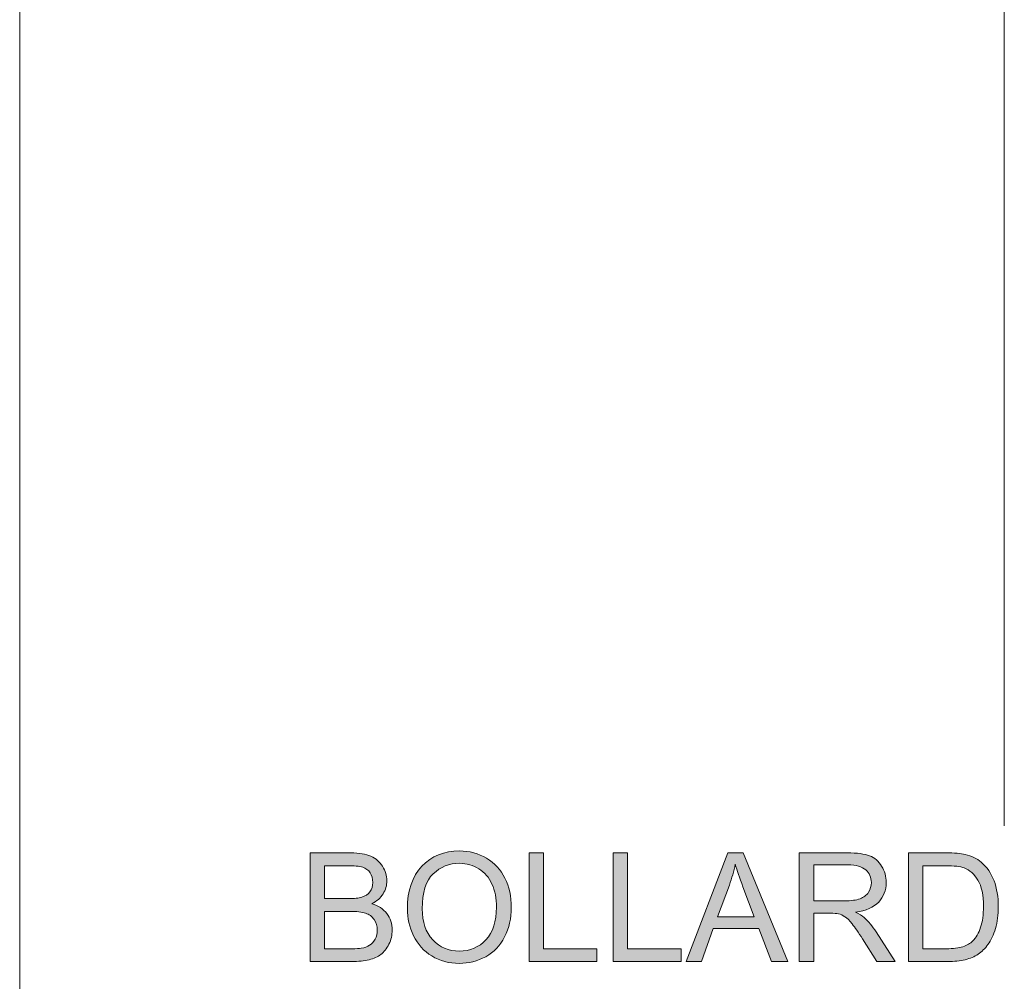
# Model space of a CAD drawing. Units: inches. Extents: x 0.2 to 16.7, y 0.2 to 10.8.
# Drawn here: x 13.9 to 14.7, y 7.6 to 8.4 of the extents above; entities that cross this region are included whole.
import ezdxf

# ---------------------------------------------------------------- set-up
doc = ezdxf.new("R2010")
doc.units = ezdxf.units.IN
doc.header["$MEASUREMENT"] = 0
doc.layers.add('Layer 1', color=7, linetype='Continuous')

msp = doc.modelspace()

# ---------------------------------------------------------------- hatches: boundary and pattern name
at = {"layer": 'Layer 1'}
h = msp.add_hatch(color=7, dxfattribs=at)
h.dxf.hatch_style = 2
edge = h.paths.add_edge_path()
edge.add_spline(control_points=[(14.13999, 7.62916), (14.13999, 7.62916), (14.13999, 7.71864), (14.13999, 7.71864), (14.13999, 7.71864), (14.17356, 7.71864), (14.17356, 7.71864), (14.18039, 7.71864), (14.18587, 7.71774), (14.19001, 7.71593), (14.19413, 7.71412), (14.19737, 7.71133), (14.19971, 7.70757), (14.20205, 7.7038), (14.20322, 7.69986), (14.20322, 7.69575), (14.20322, 7.69193), (14.20219, 7.68833), (14.20011, 7.68495), (14.19804, 7.68157), (14.19491, 7.67885), (14.19071, 7.67677), (14.19613, 7.67518), (14.20028, 7.67248), (14.20319, 7.66865), (14.2061, 7.66483), (14.20756, 7.66031), (14.20756, 7.6551), (14.20756, 7.65091), (14.20667, 7.64702), (14.2049, 7.64342), (14.20312, 7.63982), (14.20094, 7.63704), (14.19834, 7.63508), (14.19573, 7.63313), (14.19246, 7.63166), (14.18854, 7.63066), (14.18461, 7.62967), (14.17981, 7.62916), (14.17411, 7.62916), (14.17411, 7.62916), (14.13999, 7.62916), (14.13999, 7.62916)], knot_values=[0, 0, 0, 0, 1, 1, 1, 2, 2, 2, 3, 3, 3, 4, 4, 4, 5, 5, 5, 6, 6, 6, 7, 7, 7, 8, 8, 8, 9, 9, 9, 10, 10, 10, 11, 11, 11, 12, 12, 12, 13, 13, 13, 14, 14, 14, 14], degree=3, periodic=1)
edge = h.paths.add_edge_path()
edge.add_spline(control_points=[(14.15183, 7.68104), (14.15183, 7.68104), (14.17118, 7.68104), (14.17118, 7.68104), (14.17643, 7.68104), (14.18019, 7.68139), (14.18247, 7.68208), (14.18548, 7.68298), (14.18774, 7.68446), (14.18928, 7.68654), (14.1908, 7.68861), (14.19157, 7.69122), (14.19157, 7.69435), (14.19157, 7.69732), (14.19085, 7.69994), (14.18943, 7.7022), (14.188, 7.70445), (14.18597, 7.706), (14.18332, 7.70683), (14.18068, 7.70767), (14.17615, 7.70808), (14.16972, 7.70808), (14.16972, 7.70808), (14.15183, 7.70808), (14.15183, 7.70808), (14.15183, 7.70808), (14.15183, 7.68104), (14.15183, 7.68104)], knot_values=[0, 0, 0, 0, 1, 1, 1, 2, 2, 2, 3, 3, 3, 4, 4, 4, 5, 5, 5, 6, 6, 6, 7, 7, 7, 8, 8, 8, 9, 9, 9, 9], degree=3, periodic=1)
edge = h.paths.add_edge_path()
edge.add_spline(control_points=[(14.15183, 7.63972), (14.15183, 7.63972), (14.17411, 7.63972), (14.17411, 7.63972), (14.17792, 7.63972), (14.18061, 7.63987), (14.18217, 7.64015), (14.1849, 7.64064), (14.18717, 7.64145), (14.18901, 7.64259), (14.19084, 7.64373), (14.19233, 7.64539), (14.19352, 7.64757), (14.1947, 7.64975), (14.19529, 7.65226), (14.19529, 7.6551), (14.19529, 7.65844), (14.19443, 7.66134), (14.19272, 7.6638), (14.19101, 7.66627), (14.18864, 7.668), (14.18561, 7.66899), (14.18258, 7.66999), (14.17822, 7.67048), (14.17253, 7.67048), (14.17253, 7.67048), (14.15183, 7.67048), (14.15183, 7.67048), (14.15183, 7.67048), (14.15183, 7.63972), (14.15183, 7.63972)], knot_values=[0, 0, 0, 0, 1, 1, 1, 2, 2, 2, 3, 3, 3, 4, 4, 4, 5, 5, 5, 6, 6, 6, 7, 7, 7, 8, 8, 8, 9, 9, 9, 10, 10, 10, 10], degree=3, periodic=1)
edge = h.paths.add_edge_path()
edge.add_spline(control_points=[(14.22009, 7.67274), (14.22009, 7.68759), (14.22408, 7.69923), (14.23206, 7.70763), (14.24003, 7.71603), (14.25033, 7.72023), (14.26294, 7.72023), (14.2712, 7.72023), (14.27865, 7.71825), (14.28528, 7.71431), (14.29191, 7.71036), (14.29696, 7.70486), (14.30044, 7.6978), (14.30393, 7.69074), (14.30566, 7.68273), (14.30566, 7.67378), (14.30566, 7.66471), (14.30383, 7.65659), (14.30017, 7.64943), (14.29651, 7.64227), (14.29131, 7.63685), (14.2846, 7.63317), (14.27789, 7.62948), (14.27064, 7.62764), (14.26287, 7.62764), (14.25445, 7.62764), (14.24692, 7.62967), (14.24029, 7.63374), (14.23366, 7.63781), (14.22864, 7.64336), (14.22522, 7.6504), (14.2218, 7.65744), (14.22009, 7.66489), (14.22009, 7.67274)], knot_values=[0, 0, 0, 0, 1, 1, 1, 2, 2, 2, 3, 3, 3, 4, 4, 4, 5, 5, 5, 6, 6, 6, 7, 7, 7, 8, 8, 8, 9, 9, 9, 10, 10, 10, 11, 11, 11, 11], degree=3, periodic=1)
edge = h.paths.add_edge_path()
edge.add_spline(control_points=[(14.2323, 7.67256), (14.2323, 7.66178), (14.23519, 7.65329), (14.24099, 7.64708), (14.2468, 7.64088), (14.25407, 7.63777), (14.26282, 7.63777), (14.27173, 7.63777), (14.27905, 7.6409), (14.28482, 7.64717), (14.29058, 7.65344), (14.29346, 7.66233), (14.29346, 7.67384), (14.29346, 7.68113), (14.29222, 7.68749), (14.28977, 7.69292), (14.2873, 7.69835), (14.28369, 7.70256), (14.27896, 7.70555), (14.27422, 7.70854), (14.26889, 7.71004), (14.26299, 7.71004), (14.25461, 7.71004), (14.2474, 7.70716), (14.24136, 7.7014), (14.23532, 7.69564), (14.2323, 7.68603), (14.2323, 7.67256)], knot_values=[0, 0, 0, 0, 1, 1, 1, 2, 2, 2, 3, 3, 3, 4, 4, 4, 5, 5, 5, 6, 6, 6, 7, 7, 7, 8, 8, 8, 9, 9, 9, 9], degree=3, periodic=1)
h.paths.add_polyline_path([(14.32029, 7.62916), (14.32029, 7.71864), (14.33213, 7.71864), (14.33213, 7.63972), (14.37619, 7.63972), (14.37619, 7.62916)])
h.paths.add_polyline_path([(14.38962, 7.62916), (14.38962, 7.71864), (14.40148, 7.71864), (14.40148, 7.63972), (14.44553, 7.63972), (14.44553, 7.62916)])
h.paths.add_polyline_path([(14.44963, 7.62916), (14.484, 7.71864), (14.49674, 7.71864), (14.53337, 7.62916), (14.51988, 7.62916), (14.50944, 7.65626), (14.47203, 7.65626), (14.4622, 7.62916)])
edge = h.paths.add_edge_path()
edge.add_spline(control_points=[(14.47545, 7.66591), (14.47545, 7.66591), (14.50578, 7.66591), (14.50578, 7.66591), (14.50578, 7.66591), (14.49645, 7.69069), (14.49645, 7.69069), (14.4936, 7.69822), (14.49148, 7.7044), (14.4901, 7.70924), (14.48896, 7.7035), (14.48735, 7.69781), (14.48527, 7.69215), (14.48527, 7.69215), (14.47545, 7.66591), (14.47545, 7.66591)], knot_values=[0, 0, 0, 0, 1, 1, 1, 2, 2, 2, 3, 3, 3, 4, 4, 4, 5, 5, 5, 5], degree=3, periodic=1)
edge = h.paths.add_edge_path()
edge.add_spline(control_points=[(14.54285, 7.62916), (14.54285, 7.62916), (14.54285, 7.71864), (14.54285, 7.71864), (14.54285, 7.71864), (14.58252, 7.71864), (14.58252, 7.71864), (14.59049, 7.71864), (14.59656, 7.71784), (14.60071, 7.71623), (14.60486, 7.71463), (14.60818, 7.71179), (14.61066, 7.70772), (14.61315, 7.70365), (14.61438, 7.69915), (14.61438, 7.69423), (14.61438, 7.68788), (14.61233, 7.68253), (14.60822, 7.67818), (14.60411, 7.67382), (14.59776, 7.67105), (14.58918, 7.66987), (14.59231, 7.66837), (14.59469, 7.66688), (14.59631, 7.66542), (14.59977, 7.66225), (14.60305, 7.65828), (14.60615, 7.65352), (14.60615, 7.65352), (14.6217, 7.62916), (14.6217, 7.62916), (14.6217, 7.62916), (14.60681, 7.62916), (14.60681, 7.62916), (14.60681, 7.62916), (14.59497, 7.64778), (14.59497, 7.64778), (14.59151, 7.65315), (14.58866, 7.65726), (14.58643, 7.66011), (14.58419, 7.66296), (14.58219, 7.66495), (14.58042, 7.66609), (14.57864, 7.66723), (14.57685, 7.66802), (14.57502, 7.66847), (14.57368, 7.66876), (14.57148, 7.6689), (14.56843, 7.6689), (14.56843, 7.6689), (14.55469, 7.6689), (14.55469, 7.6689), (14.55469, 7.6689), (14.55469, 7.62916), (14.55469, 7.62916), (14.55469, 7.62916), (14.54285, 7.62916), (14.54285, 7.62916)], knot_values=[0, 0, 0, 0, 1, 1, 1, 2, 2, 2, 3, 3, 3, 4, 4, 4, 5, 5, 5, 6, 6, 6, 7, 7, 7, 8, 8, 8, 9, 9, 9, 10, 10, 10, 11, 11, 11, 12, 12, 12, 13, 13, 13, 14, 14, 14, 15, 15, 15, 16, 16, 16, 17, 17, 17, 18, 18, 18, 19, 19, 19, 19], degree=3, periodic=1)
edge = h.paths.add_edge_path()
edge.add_spline(control_points=[(14.55469, 7.67915), (14.55469, 7.67915), (14.58015, 7.67915), (14.58015, 7.67915), (14.58556, 7.67915), (14.58979, 7.67971), (14.59284, 7.68083), (14.59589, 7.68195), (14.59821, 7.68374), (14.5998, 7.6862), (14.60139, 7.68867), (14.60217, 7.69134), (14.60217, 7.69423), (14.60217, 7.69846), (14.60064, 7.70194), (14.59757, 7.70466), (14.5945, 7.70739), (14.58964, 7.70875), (14.58301, 7.70875), (14.58301, 7.70875), (14.55469, 7.70875), (14.55469, 7.70875), (14.55469, 7.70875), (14.55469, 7.67915), (14.55469, 7.67915)], knot_values=[0, 0, 0, 0, 1, 1, 1, 2, 2, 2, 3, 3, 3, 4, 4, 4, 5, 5, 5, 6, 6, 6, 7, 7, 7, 8, 8, 8, 8], degree=3, periodic=1)
edge = h.paths.add_edge_path()
edge.add_spline(control_points=[(14.63276, 7.62916), (14.63276, 7.62916), (14.63276, 7.71864), (14.63276, 7.71864), (14.63276, 7.71864), (14.66357, 7.71864), (14.66357, 7.71864), (14.67053, 7.71864), (14.67585, 7.71821), (14.67951, 7.71736), (14.68464, 7.71618), (14.68901, 7.71404), (14.69263, 7.71095), (14.69735, 7.70696), (14.70087, 7.70187), (14.70322, 7.69567), (14.70557, 7.68946), (14.70673, 7.68237), (14.70673, 7.67439), (14.70673, 7.6676), (14.70593, 7.66157), (14.70435, 7.65632), (14.70276, 7.65108), (14.70072, 7.64674), (14.69824, 7.6433), (14.69576, 7.63986), (14.69305, 7.63715), (14.6901, 7.63518), (14.68715, 7.63321), (14.68359, 7.63171), (14.67942, 7.63069), (14.67524, 7.62967), (14.67045, 7.62916), (14.66504, 7.62916), (14.66504, 7.62916), (14.63276, 7.62916), (14.63276, 7.62916)], knot_values=[0, 0, 0, 0, 1, 1, 1, 2, 2, 2, 3, 3, 3, 4, 4, 4, 5, 5, 5, 6, 6, 6, 7, 7, 7, 8, 8, 8, 9, 9, 9, 10, 10, 10, 11, 11, 11, 12, 12, 12, 12], degree=3, periodic=1)
edge = h.paths.add_edge_path()
edge.add_spline(control_points=[(14.6446, 7.63972), (14.6446, 7.63972), (14.6637, 7.63972), (14.6637, 7.63972), (14.6696, 7.63972), (14.67424, 7.64027), (14.67759, 7.64137), (14.68094, 7.64247), (14.68362, 7.64402), (14.68561, 7.64601), (14.68842, 7.64882), (14.69061, 7.65259), (14.69217, 7.65734), (14.69374, 7.66208), (14.69453, 7.66782), (14.69453, 7.67457), (14.69453, 7.68393), (14.69298, 7.69113), (14.68991, 7.69615), (14.68685, 7.70118), (14.68311, 7.70454), (14.67871, 7.70625), (14.67554, 7.70747), (14.67044, 7.70808), (14.6634, 7.70808), (14.6634, 7.70808), (14.6446, 7.70808), (14.6446, 7.70808), (14.6446, 7.70808), (14.6446, 7.63972), (14.6446, 7.63972)], knot_values=[0, 0, 0, 0, 1, 1, 1, 2, 2, 2, 3, 3, 3, 4, 4, 4, 5, 5, 5, 6, 6, 6, 7, 7, 7, 8, 8, 8, 9, 9, 9, 10, 10, 10, 10], degree=3, periodic=1)

# ---------------------------------------------------------------- linework, layer by layer
at = {"layer": 'Layer 1', "color": 7, "lineweight": 18}
for points in [[(14.71167, 8.9325), (14.71167, 7.74083)], [(13.90084, 8.80916), (13.90084, 7.19667)]]:
    msp.add_lwpolyline(points, dxfattribs=at)
at = {"layer": 'Layer 1', "lineweight": 0}
for points in [[(14.32029, 7.62916), (14.32029, 7.71864), (14.33213, 7.71864), (14.33213, 7.63972), (14.37619, 7.63972), (14.37619, 7.62916), (14.32029, 7.62916)], [(14.38962, 7.62916), (14.38962, 7.71864), (14.40148, 7.71864), (14.40148, 7.63972), (14.44553, 7.63972), (14.44553, 7.62916), (14.38962, 7.62916)], [(14.44963, 7.62916), (14.484, 7.71864), (14.49674, 7.71864), (14.53337, 7.62916), (14.51988, 7.62916), (14.50944, 7.65626), (14.47203, 7.65626), (14.4622, 7.62916), (14.44963, 7.62916)]]:
    msp.add_lwpolyline(points, dxfattribs=at)
for points, knots in [([(14.22009, 7.67274), (14.22009, 7.68759), (14.22408, 7.69923), (14.23206, 7.70763), (14.24003, 7.71603), (14.25033, 7.72023), (14.26294, 7.72023), (14.2712, 7.72023), (14.27865, 7.71825), (14.28528, 7.71431), (14.29191, 7.71036), (14.29696, 7.70486), (14.30044, 7.6978), (14.30393, 7.69074), (14.30566, 7.68273), (14.30566, 7.67378), (14.30566, 7.66471), (14.30383, 7.65659), (14.30017, 7.64943), (14.29651, 7.64227), (14.29131, 7.63685), (14.2846, 7.63317), (14.27789, 7.62948), (14.27064, 7.62764), (14.26287, 7.62764), (14.25445, 7.62764), (14.24692, 7.62967), (14.24029, 7.63374), (14.23366, 7.63781), (14.22864, 7.64336), (14.22522, 7.6504), (14.2218, 7.65744), (14.22009, 7.66489), (14.22009, 7.67274)], [0, 0, 0, 0, 1, 1, 1, 2, 2, 2, 3, 3, 3, 4, 4, 4, 5, 5, 5, 6, 6, 6, 7, 7, 7, 8, 8, 8, 9, 9, 9, 10, 10, 10, 11, 11, 11, 11]), ([(14.13999, 7.62916), (14.13999, 7.62916), (14.13999, 7.71864), (14.13999, 7.71864), (14.13999, 7.71864), (14.17356, 7.71864), (14.17356, 7.71864), (14.18039, 7.71864), (14.18587, 7.71774), (14.19001, 7.71593), (14.19413, 7.71412), (14.19737, 7.71133), (14.19971, 7.70757), (14.20205, 7.7038), (14.20322, 7.69986), (14.20322, 7.69575), (14.20322, 7.69193), (14.20219, 7.68833), (14.20011, 7.68495), (14.19804, 7.68157), (14.19491, 7.67885), (14.19071, 7.67677), (14.19613, 7.67518), (14.20028, 7.67248), (14.20319, 7.66865), (14.2061, 7.66483), (14.20756, 7.66031), (14.20756, 7.6551), (14.20756, 7.65091), (14.20667, 7.64702), (14.2049, 7.64342), (14.20312, 7.63982), (14.20094, 7.63704), (14.19834, 7.63508), (14.19573, 7.63313), (14.19246, 7.63166), (14.18854, 7.63066), (14.18461, 7.62967), (14.17981, 7.62916), (14.17411, 7.62916), (14.17411, 7.62916), (14.13999, 7.62916), (14.13999, 7.62916)], [0, 0, 0, 0, 1, 1, 1, 2, 2, 2, 3, 3, 3, 4, 4, 4, 5, 5, 5, 6, 6, 6, 7, 7, 7, 8, 8, 8, 9, 9, 9, 10, 10, 10, 11, 11, 11, 12, 12, 12, 13, 13, 13, 14, 14, 14, 14]), ([(14.54285, 7.62916), (14.54285, 7.62916), (14.54285, 7.71864), (14.54285, 7.71864), (14.54285, 7.71864), (14.58252, 7.71864), (14.58252, 7.71864), (14.59049, 7.71864), (14.59656, 7.71784), (14.60071, 7.71623), (14.60486, 7.71463), (14.60818, 7.71179), (14.61066, 7.70772), (14.61315, 7.70365), (14.61438, 7.69915), (14.61438, 7.69423), (14.61438, 7.68788), (14.61233, 7.68253), (14.60822, 7.67818), (14.60411, 7.67382), (14.59776, 7.67105), (14.58918, 7.66987), (14.59231, 7.66837), (14.59469, 7.66688), (14.59631, 7.66542), (14.59977, 7.66225), (14.60305, 7.65828), (14.60615, 7.65352), (14.60615, 7.65352), (14.6217, 7.62916), (14.6217, 7.62916), (14.6217, 7.62916), (14.60681, 7.62916), (14.60681, 7.62916), (14.60681, 7.62916), (14.59497, 7.64778), (14.59497, 7.64778), (14.59151, 7.65315), (14.58866, 7.65726), (14.58643, 7.66011), (14.58419, 7.66296), (14.58219, 7.66495), (14.58042, 7.66609), (14.57864, 7.66723), (14.57685, 7.66802), (14.57502, 7.66847), (14.57368, 7.66876), (14.57148, 7.6689), (14.56843, 7.6689), (14.56843, 7.6689), (14.55469, 7.6689), (14.55469, 7.6689), (14.55469, 7.6689), (14.55469, 7.62916), (14.55469, 7.62916), (14.55469, 7.62916), (14.54285, 7.62916), (14.54285, 7.62916)], [0, 0, 0, 0, 1, 1, 1, 2, 2, 2, 3, 3, 3, 4, 4, 4, 5, 5, 5, 6, 6, 6, 7, 7, 7, 8, 8, 8, 9, 9, 9, 10, 10, 10, 11, 11, 11, 12, 12, 12, 13, 13, 13, 14, 14, 14, 15, 15, 15, 16, 16, 16, 17, 17, 17, 18, 18, 18, 19, 19, 19, 19]), ([(14.63276, 7.62916), (14.63276, 7.62916), (14.63276, 7.71864), (14.63276, 7.71864), (14.63276, 7.71864), (14.66357, 7.71864), (14.66357, 7.71864), (14.67053, 7.71864), (14.67585, 7.71821), (14.67951, 7.71736), (14.68464, 7.71618), (14.68901, 7.71404), (14.69263, 7.71095), (14.69735, 7.70696), (14.70087, 7.70187), (14.70322, 7.69567), (14.70557, 7.68946), (14.70673, 7.68237), (14.70673, 7.67439), (14.70673, 7.6676), (14.70593, 7.66157), (14.70435, 7.65632), (14.70276, 7.65108), (14.70072, 7.64674), (14.69824, 7.6433), (14.69576, 7.63986), (14.69305, 7.63715), (14.6901, 7.63518), (14.68715, 7.63321), (14.68359, 7.63171), (14.67942, 7.63069), (14.67524, 7.62967), (14.67045, 7.62916), (14.66504, 7.62916), (14.66504, 7.62916), (14.63276, 7.62916), (14.63276, 7.62916)], [0, 0, 0, 0, 1, 1, 1, 2, 2, 2, 3, 3, 3, 4, 4, 4, 5, 5, 5, 6, 6, 6, 7, 7, 7, 8, 8, 8, 9, 9, 9, 10, 10, 10, 11, 11, 11, 12, 12, 12, 12]), ([(14.15183, 7.68104), (14.15183, 7.68104), (14.17118, 7.68104), (14.17118, 7.68104), (14.17643, 7.68104), (14.18019, 7.68139), (14.18247, 7.68208), (14.18548, 7.68298), (14.18774, 7.68446), (14.18928, 7.68654), (14.1908, 7.68861), (14.19157, 7.69122), (14.19157, 7.69435), (14.19157, 7.69732), (14.19085, 7.69994), (14.18943, 7.7022), (14.188, 7.70445), (14.18597, 7.706), (14.18332, 7.70683), (14.18068, 7.70767), (14.17615, 7.70808), (14.16972, 7.70808), (14.16972, 7.70808), (14.15183, 7.70808), (14.15183, 7.70808), (14.15183, 7.70808), (14.15183, 7.68104), (14.15183, 7.68104)], [0, 0, 0, 0, 1, 1, 1, 2, 2, 2, 3, 3, 3, 4, 4, 4, 5, 5, 5, 6, 6, 6, 7, 7, 7, 8, 8, 8, 9, 9, 9, 9]), ([(14.2323, 7.67256), (14.2323, 7.66178), (14.23519, 7.65329), (14.24099, 7.64708), (14.2468, 7.64088), (14.25407, 7.63777), (14.26282, 7.63777), (14.27173, 7.63777), (14.27905, 7.6409), (14.28482, 7.64717), (14.29058, 7.65344), (14.29346, 7.66233), (14.29346, 7.67384), (14.29346, 7.68113), (14.29222, 7.68749), (14.28977, 7.69292), (14.2873, 7.69835), (14.28369, 7.70256), (14.27896, 7.70555), (14.27422, 7.70854), (14.26889, 7.71004), (14.26299, 7.71004), (14.25461, 7.71004), (14.2474, 7.70716), (14.24136, 7.7014), (14.23532, 7.69564), (14.2323, 7.68603), (14.2323, 7.67256)], [0, 0, 0, 0, 1, 1, 1, 2, 2, 2, 3, 3, 3, 4, 4, 4, 5, 5, 5, 6, 6, 6, 7, 7, 7, 8, 8, 8, 9, 9, 9, 9]), ([(14.47545, 7.66591), (14.47545, 7.66591), (14.50578, 7.66591), (14.50578, 7.66591), (14.50578, 7.66591), (14.49645, 7.69069), (14.49645, 7.69069), (14.4936, 7.69822), (14.49148, 7.7044), (14.4901, 7.70924), (14.48896, 7.7035), (14.48735, 7.69781), (14.48527, 7.69215), (14.48527, 7.69215), (14.47545, 7.66591), (14.47545, 7.66591)], [0, 0, 0, 0, 1, 1, 1, 2, 2, 2, 3, 3, 3, 4, 4, 4, 5, 5, 5, 5]), ([(14.55469, 7.67915), (14.55469, 7.67915), (14.58015, 7.67915), (14.58015, 7.67915), (14.58556, 7.67915), (14.58979, 7.67971), (14.59284, 7.68083), (14.59589, 7.68195), (14.59821, 7.68374), (14.5998, 7.6862), (14.60139, 7.68867), (14.60217, 7.69134), (14.60217, 7.69423), (14.60217, 7.69846), (14.60064, 7.70194), (14.59757, 7.70466), (14.5945, 7.70739), (14.58964, 7.70875), (14.58301, 7.70875), (14.58301, 7.70875), (14.55469, 7.70875), (14.55469, 7.70875), (14.55469, 7.70875), (14.55469, 7.67915), (14.55469, 7.67915)], [0, 0, 0, 0, 1, 1, 1, 2, 2, 2, 3, 3, 3, 4, 4, 4, 5, 5, 5, 6, 6, 6, 7, 7, 7, 8, 8, 8, 8]), ([(14.6446, 7.63972), (14.6446, 7.63972), (14.6637, 7.63972), (14.6637, 7.63972), (14.6696, 7.63972), (14.67424, 7.64027), (14.67759, 7.64137), (14.68094, 7.64247), (14.68362, 7.64402), (14.68561, 7.64601), (14.68842, 7.64882), (14.69061, 7.65259), (14.69217, 7.65734), (14.69374, 7.66208), (14.69453, 7.66782), (14.69453, 7.67457), (14.69453, 7.68393), (14.69298, 7.69113), (14.68991, 7.69615), (14.68685, 7.70118), (14.68311, 7.70454), (14.67871, 7.70625), (14.67554, 7.70747), (14.67044, 7.70808), (14.6634, 7.70808), (14.6634, 7.70808), (14.6446, 7.70808), (14.6446, 7.70808), (14.6446, 7.70808), (14.6446, 7.63972), (14.6446, 7.63972)], [0, 0, 0, 0, 1, 1, 1, 2, 2, 2, 3, 3, 3, 4, 4, 4, 5, 5, 5, 6, 6, 6, 7, 7, 7, 8, 8, 8, 9, 9, 9, 10, 10, 10, 10]), ([(14.15183, 7.63972), (14.15183, 7.63972), (14.17411, 7.63972), (14.17411, 7.63972), (14.17792, 7.63972), (14.18061, 7.63987), (14.18217, 7.64015), (14.1849, 7.64064), (14.18717, 7.64145), (14.18901, 7.64259), (14.19084, 7.64373), (14.19233, 7.64539), (14.19352, 7.64757), (14.1947, 7.64975), (14.19529, 7.65226), (14.19529, 7.6551), (14.19529, 7.65844), (14.19443, 7.66134), (14.19272, 7.6638), (14.19101, 7.66627), (14.18864, 7.668), (14.18561, 7.66899), (14.18258, 7.66999), (14.17822, 7.67048), (14.17253, 7.67048), (14.17253, 7.67048), (14.15183, 7.67048), (14.15183, 7.67048), (14.15183, 7.67048), (14.15183, 7.63972), (14.15183, 7.63972)], [0, 0, 0, 0, 1, 1, 1, 2, 2, 2, 3, 3, 3, 4, 4, 4, 5, 5, 5, 6, 6, 6, 7, 7, 7, 8, 8, 8, 9, 9, 9, 10, 10, 10, 10])]:
    msp.add_open_spline(points, degree=3, knots=knots, dxfattribs=at)

doc.saveas('drawing.dxf')
